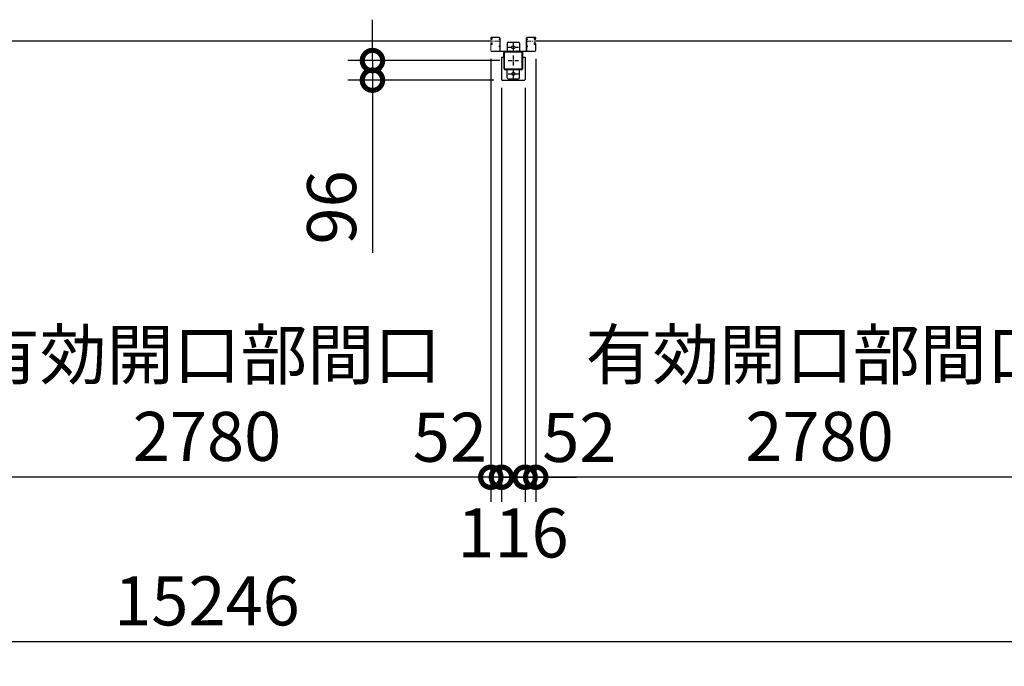
# Model space of a CAD drawing. Extents: x 280 to 32732, y 171 to 22819.
# Drawn here: x 10384 to 15206, y 10530 to 13695 of the extents above; entities that cross this region are included whole.
import ezdxf

# ---------------------------------------------------------------- set-up
doc = ezdxf.new("R2010")
doc.units = 0
doc.header["$LTSCALE"] = 4
doc.header["$PDMODE"] = 3
doc.header["$PDSIZE"] = 2
doc.linetypes.add('CENTER', pattern=[2, 1.25, -0.25, 0.25, -0.25])
doc.layers.get('0').update_dxf_attribs({"linetype": 'CONTINUOUS'})
doc.layers.get('DEFPOINTS').update_dxf_attribs({"linetype": 'CONTINUOUS'})
for name, color, linetype in [('センター', 3, 'CENTER'), ('寸法', 4, 'CONTINUOUS'), ('細線', 5, 'CONTINUOUS'), ('部品1', 7, 'CONTINUOUS')]:
    doc.layers.add(name, color=color, linetype=linetype)
doc.styles.get("Standard").update_dxf_attribs({"font": 'isocp.shx', "bigfont": 'bigfont.shx'})
doc.styles.add('STYLE1', font='isocp.shx', dxfattribs={"bigfont": 'bigfont.shx'})
doc.dimstyles.new('INABA_S80', dxfattribs={"dimscale": 80, "dimtxt": 2.5, "dimasz": 0.5, "dimexe": 0.5, "dimexo": 0.2, "dimgap": 0.8, "dimtad": 3, "dimdsep": 46, "dimtxsty": 'STANDARD', "dimblk1": 'DOT', "dimblk2": 'DOT', "dimsah": 1, "dimcen": 0, "dimclrt": 7, "dimadec": 0, "dimazin": 0, "dimtfac": 1, "dimtix": 1, "dimtmove": 0, "dimatfit": 2, "dimldrblk": 'DOT', "dimfxl": 1, "dimtolj": 1, "dimtzin": 0, "dimarcsym": 0})

# ---------------------------------------------------------------- blocks, each defined once
blk = doc.blocks.new('_DOTSMALL')
at = {"color": 0, "linetype": 'ByBlock', "ltscale": 50, "const_width": 0.5}
blk.add_lwpolyline([(-0.0625, 0, 1), (0.0625, 0, 1)], format="xyb", close=True, dxfattribs=at)
blk = doc.blocks.new('*D41')
at = {"layer": 'DEFPOINTS', "color": 0, "ltscale": 50}
for p in [(3678.1, 13375.2), (18924.1, 13375.2), (3678.1, 10649.7)]:
    blk.add_point(p, dxfattribs=at)
at = {"layer": '寸法', "color": 0, "lineweight": -2, "ltscale": 50}
for p, q in [((3678.1, 13335.2), (3678.1, 10529.7)), ((18924.1, 13335.2), (18924.1, 10529.7)), ((18924.1, 10649.7), (3678.1, 10649.7))]:
    blk.add_line(p, q, dxfattribs=at)
at = {"layer": '寸法', "color": 0, "lineweight": -2, "ltscale": 50, "xscale": 200, "yscale": 200, "zscale": 200, "rotation": 180}
blk.add_blockref('_DOTSMALL', (3678.1, 10649.7), dxfattribs=at)
at = {"layer": '寸法', "color": 0, "lineweight": -2, "ltscale": 50, "xscale": 200, "yscale": 200, "zscale": 200}
blk.add_blockref('_DOTSMALL', (18924.1, 10649.7), dxfattribs=at)
at = {"layer": '寸法', "color": 7, "ltscale": 50, "insert": (11301.1, 10849.8), "char_height": 240, "attachment_point": 5, "style": 'STYLE1'}
blk.add_mtext('\\A1;15246', dxfattribs=at)
blk = doc.blocks.new('*D43')
at = {"layer": 'DEFPOINTS', "color": 0, "ltscale": 50}
for p in [(12743.1, 13402.2), (12859.1, 13402.2), (12743.1, 11455.3)]:
    blk.add_point(p, dxfattribs=at)
at = {"layer": '寸法', "color": 0, "lineweight": -2, "ltscale": 50}
for p, q in [((12743.1, 13362.2), (12743.1, 11335.3)), ((12859.1, 13362.2), (12859.1, 11335.3)), ((12743.1, 11455.3), (12543.1, 11455.3)), ((12859.1, 11455.3), (12743.1, 11455.3)), ((12859.1, 11455.3), (13059.1, 11455.3))]:
    blk.add_line(p, q, dxfattribs=at)
at = {"layer": '寸法', "color": 0, "lineweight": -2, "ltscale": 50, "xscale": 200, "yscale": 200, "zscale": 200}
blk.add_blockref('_DOTSMALL', (12743.1, 11455.3), dxfattribs=at)
at = {"layer": '寸法', "color": 0, "lineweight": -2, "ltscale": 50, "xscale": 200, "yscale": 200, "zscale": 200, "rotation": 180}
blk.add_blockref('_DOTSMALL', (12859.1, 11455.3), dxfattribs=at)
at = {"layer": '寸法', "color": 7, "ltscale": 50, "insert": (12799.8, 11182.5), "char_height": 240, "attachment_point": 5, "style": 'STYLE1'}
blk.add_mtext('\\A1;116', dxfattribs=at)
blk = doc.blocks.new('*D19')
at = {"layer": 'DEFPOINTS', "color": 0, "ltscale": 50}
for p in [(15691.1, 13574.2), (12911.1, 13543.7), (12911.1, 11455.3)]:
    blk.add_point(p, dxfattribs=at)
at = {"layer": '寸法', "color": 0, "lineweight": -2, "ltscale": 50}
for p, q in [((12911.1, 13503.7), (12911.1, 11335.3)), ((15691.1, 13534.2), (15691.1, 11335.3)), ((15691.1, 11455.3), (12911.1, 11455.3))]:
    blk.add_line(p, q, dxfattribs=at)
at = {"layer": '寸法', "color": 0, "lineweight": -2, "ltscale": 50, "xscale": 200, "yscale": 200, "zscale": 200, "rotation": 180}
blk.add_blockref('_DOTSMALL', (12911.1, 11455.3), dxfattribs=at)
at = {"layer": '寸法', "color": 0, "lineweight": -2, "ltscale": 50, "xscale": 200, "yscale": 200, "zscale": 200}
blk.add_blockref('_DOTSMALL', (15691.1, 11455.3), dxfattribs=at)
at = {"layer": '寸法', "color": 7, "ltscale": 50, "insert": (14301.1, 11855.4), "char_height": 240, "attachment_point": 5, "style": 'STYLE1'}
blk.add_mtext('\\A1;有効開口部間口\\P2780', dxfattribs=at)
blk = doc.blocks.new('*D20')
at = {"layer": 'DEFPOINTS', "color": 0, "ltscale": 50}
for p in [(9911.1, 13574.2), (12691.1, 13543.7), (9911.1, 11455.3)]:
    blk.add_point(p, dxfattribs=at)
at = {"layer": '寸法', "color": 0, "lineweight": -2, "ltscale": 50}
for p, q in [((9911.1, 13534.2), (9911.1, 11335.3)), ((12691.1, 13503.7), (12691.1, 11335.3)), ((12691.1, 11455.3), (9911.1, 11455.3))]:
    blk.add_line(p, q, dxfattribs=at)
at = {"layer": '寸法', "color": 0, "lineweight": -2, "ltscale": 50, "xscale": 200, "yscale": 200, "zscale": 200, "rotation": 180}
blk.add_blockref('_DOTSMALL', (9911.1, 11455.3), dxfattribs=at)
at = {"layer": '寸法', "color": 0, "lineweight": -2, "ltscale": 50, "xscale": 200, "yscale": 200, "zscale": 200}
blk.add_blockref('_DOTSMALL', (12691.1, 11455.3), dxfattribs=at)
at = {"layer": '寸法', "color": 7, "ltscale": 50, "insert": (11301.1, 11855.4), "char_height": 240, "attachment_point": 5, "style": 'STYLE1'}
blk.add_mtext('\\A1;有効開口部間口\\P2780', dxfattribs=at)
blk = doc.blocks.new('*D54')
at = {"layer": 'DEFPOINTS', "color": 0, "ltscale": 50}
for p in [(12691.1, 13543.7), (12743.1, 13402.2), (12691.1, 11455.3)]:
    blk.add_point(p, dxfattribs=at)
at = {"layer": '寸法', "color": 0, "lineweight": -2, "ltscale": 50}
for p, q in [((12691.1, 13503.7), (12691.1, 11335.3)), ((12743.1, 13362.2), (12743.1, 11335.3)), ((12691.1, 11455.3), (12491.1, 11455.3)), ((12743.1, 11455.3), (12691.1, 11455.3)), ((12743.1, 11455.3), (12943.1, 11455.3))]:
    blk.add_line(p, q, dxfattribs=at)
at = {"layer": '寸法', "color": 0, "lineweight": -2, "ltscale": 50, "xscale": 200, "yscale": 200, "zscale": 200}
blk.add_blockref('_DOTSMALL', (12691.1, 11455.3), dxfattribs=at)
at = {"layer": '寸法', "color": 0, "lineweight": -2, "ltscale": 50, "xscale": 200, "yscale": 200, "zscale": 200, "rotation": 180}
blk.add_blockref('_DOTSMALL', (12743.1, 11455.3), dxfattribs=at)
at = {"layer": '寸法', "color": 7, "ltscale": 50, "insert": (12491, 11651.2), "char_height": 240, "attachment_point": 5, "style": 'STYLE1'}
blk.add_mtext('\\A1;52', dxfattribs=at)
blk = doc.blocks.new('*D55')
at = {"layer": 'DEFPOINTS', "color": 0, "ltscale": 50}
for p in [(12911.1, 13543.7), (12859.1, 13402.2), (12859.1, 11455.3)]:
    blk.add_point(p, dxfattribs=at)
at = {"layer": '寸法', "color": 0, "lineweight": -2, "ltscale": 50}
for p, q in [((12911.1, 13503.7), (12911.1, 11335.3)), ((12859.1, 13362.2), (12859.1, 11335.3)), ((12859.1, 11455.3), (12659.1, 11455.3)), ((12911.1, 11455.3), (12859.1, 11455.3)), ((12911.1, 11455.3), (13111.1, 11455.3))]:
    blk.add_line(p, q, dxfattribs=at)
at = {"layer": '寸法', "color": 0, "lineweight": -2, "ltscale": 50, "xscale": 200, "yscale": 200, "zscale": 200}
blk.add_blockref('_DOTSMALL', (12859.1, 11455.3), dxfattribs=at)
at = {"layer": '寸法', "color": 0, "lineweight": -2, "ltscale": 50, "xscale": 200, "yscale": 200, "zscale": 200, "rotation": 180}
blk.add_blockref('_DOTSMALL', (12911.1, 11455.3), dxfattribs=at)
at = {"layer": '寸法', "color": 7, "ltscale": 50, "insert": (13124.9, 11650.1), "char_height": 240, "attachment_point": 5, "style": 'STYLE1'}
blk.add_mtext('\\A1;52', dxfattribs=at)
blk = doc.blocks.new('*D56')
at = {"layer": 'DEFPOINTS', "color": 0, "ltscale": 50}
for p in [(12111.5, 13495.2), (12776.1, 13495.2), (12746.1, 13399.2)]:
    blk.add_point(p, dxfattribs=at)
at = {"layer": '寸法', "color": 0, "lineweight": -2, "ltscale": 50}
for p, q in [((12111.5, 13495.2), (12111.5, 13695.2)), ((12736.1, 13495.2), (11991.5, 13495.2)), ((12111.5, 13495.2), (12111.5, 13399.2)), ((12706.1, 13399.2), (11991.5, 13399.2)), ((12111.5, 13399.2), (12111.5, 12553.4))]:
    blk.add_line(p, q, dxfattribs=at)
at = {"layer": '寸法', "color": 0, "lineweight": -2, "ltscale": 50, "xscale": 200, "yscale": 200, "zscale": 200}
for p, rotation in [((12111.5, 13495.2), 270), ((12111.5, 13399.2), 90)]:
    blk.add_blockref('_DOTSMALL', p, dxfattribs=dict(at, rotation=rotation))
at = {"layer": '寸法', "color": 7, "ltscale": 50, "insert": (11911.5, 12776.3), "char_height": 240, "attachment_point": 5, "rotation": 90, "style": 'STYLE1'}
blk.add_mtext('\\A1;96', dxfattribs=at)

msp = doc.modelspace()

# ---------------------------------------------------------------- linework, layer by layer
at = {"layer": 'センター', "lineweight": 13, "ltscale": 4}
for p, q in [((12732.566, 13590.24), (12694.566, 13590.241)), ((12869.566, 13590.24), (12907.566, 13590.241)), ((12783.566, 13544.941), (12783.566, 13535.539)), ((12818.566, 13544.941), (12818.566, 13535.539))]:
    msp.add_line(p, q, dxfattribs=at)
at = {"layer": 'センター', "ltscale": 4}
for p, q in [((12776.066, 13560.24), (12826.066, 13560.24)), ((12801.066, 13585.24), (12801.066, 13535.24)), ((12801.066, 13520.24), (12801.066, 13470.24)), ((12776.066, 13495.24), (12826.066, 13495.24)), ((12801.066, 13455.24), (12801.066, 13405.24)), ((12776.066, 13430.24), (12826.066, 13430.24))]:
    msp.add_line(p, q, dxfattribs=at)
at = {"layer": '細線', "ltscale": 4}
for p, q in [((12694.566, 13590.241), (9907.566, 13590.241)), ((15694.566, 13590.241), (12907.566, 13590.241))]:
    msp.add_line(p, q, dxfattribs=at)
at = {"layer": '部品1', "lineweight": 13, "ltscale": 4}
for p, q in [((12691.066, 13606.24), (12691.066, 13603.241)), ((12691.574, 13601.193), (12691.632, 13601.194)), ((12692.066, 13606.24), (12692.066, 13603.241)), ((12693.046, 13607.068), (12693.988, 13605.765)), ((12693.941, 13598.682), (12693.467, 13598.759)), ((12694.068, 13599.472), (12693.595, 13599.549)), ((12693.988, 13605.765), (12694.231, 13605.725)), ((12693.991, 13603.736), (12694.869, 13602.265)), ((12694.066, 13601.241), (12695.266, 13601.241)), ((12695.266, 13600.241), (12694.066, 13600.241)), ((12694.066, 13600.241), (12695.266, 13600.241)), ((12694.132, 13604.946), (12694.399, 13605.22)), ((12732.566, 13609.74), (12694.566, 13609.741)), ((12732.566, 13608.74), (12694.566, 13608.741)), ((12694.661, 13599.448), (12694.581, 13600.224)), ((12694.599, 13604.278), (12695.644, 13605.354)), ((12695.573, 13602.646), (12694.599, 13604.278)), ((12695.496, 13599.662), (12694.826, 13600.241)), ((12695.508, 13604.513), (12694.935, 13603.694)), ((12694.935, 13603.694), (12695.844, 13603.057)), ((12695.31, 13606.159), (12696.058, 13606.039)), ((12695.508, 13604.513), (12696.419, 13603.875)), ((12695.93, 13599.914), (12696.865, 13600.589)), ((12696.398, 13599.265), (12698.093, 13600.489)), ((12696.865, 13600.589), (12696.96, 13601.177)), ((12697.115, 13601.356), (12697.625, 13601.138)), ((12732.066, 13598.64), (12732.066, 13601.84)), ((12735.066, 13543.74), (12735.066, 13606.24)), ((12736.066, 13543.74), (12736.066, 13606.24)), ((12736.066, 13605.24), (12736.066, 13543.54)), ((12736.066, 13605.24), (12737.666, 13605.24)), ((12737.666, 13605.24), (12737.666, 13543.54)), ((12737.666, 13597.04), (12737.666, 13603.44)), ((12864.466, 13605.24), (12864.466, 13543.54)), ((12866.066, 13605.24), (12864.466, 13605.24)), ((12864.466, 13597.04), (12864.466, 13603.44)), ((12866.066, 13543.74), (12866.066, 13606.24)), ((12866.066, 13605.24), (12866.066, 13543.54)), ((12867.066, 13543.74), (12867.066, 13606.24)), ((12869.566, 13609.74), (12907.566, 13609.741)), ((12869.566, 13608.74), (12907.566, 13608.741)), ((12870.066, 13598.64), (12870.066, 13601.84)), ((12905.734, 13599.265), (12904.039, 13600.489)), ((12905.017, 13601.356), (12904.508, 13601.138)), ((12905.267, 13600.589), (12905.172, 13601.177)), ((12906.202, 13599.914), (12905.267, 13600.589)), ((12906.624, 13604.513), (12905.713, 13603.875)), ((12906.822, 13606.159), (12906.074, 13606.039)), ((12907.198, 13603.694), (12906.288, 13603.057)), ((12907.533, 13604.278), (12906.488, 13605.354)), ((12906.559, 13602.646), (12907.533, 13604.278)), ((12906.624, 13604.513), (12907.198, 13603.694)), ((12906.636, 13599.662), (12907.306, 13600.241)), ((12908.066, 13601.241), (12906.866, 13601.241)), ((12908.066, 13600.241), (12906.866, 13600.241)), ((12906.866, 13600.241), (12908.066, 13600.241)), ((12908.141, 13603.736), (12907.263, 13602.265)), ((12907.471, 13599.448), (12907.551, 13600.224)), ((12908, 13604.946), (12907.733, 13605.22)), ((12908.144, 13605.765), (12907.901, 13605.725)), ((12908.064, 13599.472), (12908.537, 13599.549)), ((12909.086, 13607.068), (12908.144, 13605.765)), ((12908.191, 13598.682), (12908.665, 13598.759)), ((12910.066, 13606.24), (12910.066, 13603.241)), ((12910.558, 13601.193), (12910.5, 13601.194)), ((12911.066, 13606.24), (12911.066, 13603.241)), ((12691.066, 13577.24), (12691.066, 13543.741)), ((12691.574, 13579.287), (12691.631, 13579.286)), ((12692.066, 13577.24), (12692.066, 13543.741)), ((12693.045, 13573.412), (12693.987, 13574.716)), ((12693.94, 13581.798), (12693.467, 13581.722)), ((12694.068, 13581.008), (12693.594, 13580.932)), ((12693.987, 13574.716), (12694.231, 13574.755)), ((12693.99, 13576.745), (12694.869, 13578.216)), ((12694.066, 13580.241), (12695.279, 13580.241)), ((12694.066, 13579.241), (12695.273, 13579.241)), ((12694.131, 13575.535), (12694.398, 13575.26)), ((12694.66, 13581.033), (12694.58, 13580.256)), ((12695.573, 13577.834), (12694.598, 13576.203)), ((12694.598, 13576.203), (12695.643, 13575.127)), ((12695.496, 13580.818), (12694.826, 13580.241)), ((12694.934, 13576.787), (12695.844, 13577.425)), ((12695.507, 13575.968), (12694.934, 13576.787)), ((12695.31, 13574.321), (12696.057, 13574.442)), ((12695.507, 13575.968), (12696.418, 13576.606)), ((12695.929, 13580.567), (12696.865, 13579.892)), ((12696.398, 13581.215), (12698.092, 13579.992)), ((12696.865, 13579.892), (12696.959, 13579.306)), ((12697.114, 13579.125), (12697.624, 13579.343)), ((12732.066, 13563.64), (12732.066, 13566.84)), ((12737.666, 13562.04), (12737.666, 13568.44)), ((12864.466, 13562.04), (12864.466, 13568.44)), ((12870.066, 13563.64), (12870.066, 13566.84)), ((12905.734, 13581.215), (12904.04, 13579.992)), ((12905.018, 13579.125), (12904.508, 13579.343)), ((12905.268, 13579.892), (12905.173, 13579.306)), ((12906.203, 13580.567), (12905.268, 13579.892)), ((12906.625, 13575.968), (12905.714, 13576.606)), ((12906.823, 13574.321), (12906.075, 13574.442)), ((12907.198, 13576.787), (12906.288, 13577.425)), ((12907.534, 13576.203), (12906.489, 13575.127)), ((12906.56, 13577.834), (12907.534, 13576.203)), ((12906.625, 13575.968), (12907.198, 13576.787)), ((12906.636, 13580.818), (12907.306, 13580.241)), ((12908.066, 13580.241), (12906.854, 13580.241)), ((12908.066, 13579.241), (12906.859, 13579.241)), ((12908.142, 13576.745), (12907.264, 13578.216)), ((12907.472, 13581.033), (12907.552, 13580.256)), ((12908.001, 13575.535), (12907.734, 13575.26)), ((12908.145, 13574.716), (12907.901, 13574.755)), ((12908.065, 13581.008), (12908.538, 13580.932)), ((12909.087, 13573.412), (12908.145, 13574.716)), ((12908.192, 13581.798), (12908.665, 13581.722)), ((12910.066, 13577.24), (12910.066, 13543.741)), ((12910.558, 13579.287), (12910.501, 13579.286)), ((12911.066, 13577.24), (12911.066, 13543.741)), ((12732.566, 13541.24), (12694.566, 13541.241)), ((12732.566, 13540.24), (12694.566, 13540.241)), ((12739.366, 13541.84), (12796.066, 13541.84)), ((12739.366, 13540.24), (12796.066, 13540.24)), ((12796.066, 13541.84), (12796.066, 13540.24)), ((12862.766, 13541.84), (12806.066, 13541.84)), ((12806.066, 13541.84), (12806.066, 13540.24)), ((12862.766, 13540.24), (12806.066, 13540.24)), ((12869.566, 13541.24), (12907.566, 13541.241)), ((12869.566, 13540.24), (12907.566, 13540.241))]:
    msp.add_line(p, q, dxfattribs=at)
at = {"layer": '部品1', "ltscale": 4}
for p, q in [((12771.066, 13580.24), (12771.066, 13540.24)), ((12776.066, 13585.24), (12826.066, 13585.24)), ((12831.066, 13580.24), (12831.066, 13540.24)), ((12743.066, 13512.24), (12743.066, 13402.24)), ((12743.066, 13512.24), (12755.066, 13512.24)), ((12755.066, 13512.24), (12755.066, 13535.24)), ((12756.066, 13455.24), (12756.066, 13535.24)), ((12758.366, 13455.24), (12758.366, 13535.24)), ((12761.066, 13540.24), (12841.066, 13540.24)), ((12761.066, 13537.94), (12841.066, 13537.94)), ((12843.766, 13535.24), (12843.766, 13455.24)), ((12846.066, 13535.24), (12846.066, 13455.24)), ((12847.066, 13512.24), (12847.066, 13535.24)), ((12847.066, 13512.24), (12859.066, 13512.24)), ((12859.066, 13512.24), (12859.066, 13402.24)), ((12841.066, 13452.54), (12761.066, 13452.54)), ((12841.066, 13450.24), (12761.066, 13450.24)), ((12771.066, 13410.24), (12771.066, 13450.24)), ((12831.066, 13410.24), (12831.066, 13450.24)), ((12746.066, 13399.24), (12856.066, 13399.24)), ((12776.066, 13405.24), (12826.066, 13405.24))]:
    msp.add_line(p, q, dxfattribs=at)
for centre in [(12801.066, 13560.24), (12801.066, 13430.24)]:
    msp.add_circle(centre, 7.5, dxfattribs=at)
at = {"layer": '部品1', "lineweight": 13, "ltscale": 4}
for centre, radius, start, end in [((12694.566, 13606.24), 3.5, 89.999573, 180), ((12694.066, 13603.241), 3, 180, 269.999573), ((12691.577, 13600.993), 0.2, 90.839859, 185.828613), ((12693.865, 13601.227), 2.5, 185.828537, 260.840012), ((12693.993, 13602.017), 2.5, 199.209152, 202.538757), ((12693.993, 13602.017), 2.5, 202.538757, 260.840012), ((12694.566, 13606.24), 2.5, 89.999573, 180), ((12694.066, 13603.241), 2, 180, 269.999573), ((12693.218, 13607.193), 0.213, 36.882767, 215.858902), ((12695.788, 13609.121), 3, 216.882782, 260.839951), ((12694.849, 13604.249), 1, 135.840012, 210.839691), ((12694.466, 13601.94), 3.3, 260.839996, 305.839981), ((12694.466, 13601.94), 2.5, 260.839996, 274.462097), ((12694.184, 13605.429), 0.3, 315.840042, 80.839996), ((12694.68, 13600.234), 0.1, 176.546287, 185.876724), ((12695.23, 13602.442), 0.4, 206.115494, 30.786301), ((12695.266, 13602.241), 2, 269.999573, 54.808868), ((12695.266, 13602.241), 1, 269.999573, 54.710022), ((12694.466, 13601.94), 2.5, 294.33432, 305.840012), ((12693.212, 13601.332), 4.7, 20.839905, 58.839996), ((12693.212, 13601.332), 5.5, 20.839935, 58.839996), ((12697.075, 13601.264), 0.1, 66.803482, 96.724416), ((12695.081, 13602.044), 2.7, 340.391327, 20.839981), ((12697.625, 13601.138), 0.8, 305.840012, 340.391296), ((12695.081, 13602.044), 3.5, 340.391327, 20.839981), ((12733.566, 13600.031), 2.35, 50.333572, 129.666443), ((12733.566, 13600.449), 2.35, 230.333572, 309.666443), ((12732.566, 13606.24), 3.5, 0, 89.999578), ((12732.566, 13606.24), 2.5, 359.999883, 89.999578), ((12732.427, 13600.24), 6.139, 328.582001, 31.417999), ((12869.705, 13600.24), 6.139, 148.582001, 211.417999), ((12869.566, 13606.24), 3.5, 90.000422, 180), ((12869.566, 13606.24), 2.5, 90.000422, 180.000117), ((12868.566, 13600.031), 2.35, 50.333557, 129.666428), ((12868.566, 13600.449), 2.35, 230.333557, 309.666428), ((12907.051, 13602.044), 3.5, 159.160019, 199.608673), ((12904.508, 13601.138), 0.8, 199.608704, 234.159988), ((12908.92, 13601.332), 5.5, 121.160004, 159.160065), ((12907.051, 13602.044), 2.7, 159.160019, 199.608673), ((12908.92, 13601.332), 4.7, 121.160004, 159.160095), ((12906.866, 13602.241), 2, 125.191132, 270.000427), ((12905.057, 13601.264), 0.1, 83.275584, 113.196518), ((12907.666, 13601.94), 3.3, 234.160019, 279.160004), ((12906.866, 13602.241), 1, 125.289978, 270.000427), ((12907.666, 13601.94), 2.5, 234.159988, 245.66568), ((12906.903, 13602.442), 0.4, 149.213699, 333.884506), ((12906.344, 13609.121), 3, 279.160049, 323.117218), ((12907.666, 13601.94), 2.5, 265.537903, 279.160004), ((12907.452, 13600.234), 0.1, 354.123276, 3.453713), ((12907.566, 13606.24), 3.5, 0, 90.000427), ((12907.566, 13606.24), 2.5, 0, 90.000427), ((12907.949, 13605.429), 0.3, 99.160004, 224.159958), ((12907.283, 13604.249), 1, 329.160309, 44.159988), ((12908.066, 13603.241), 2, 270.000427, 0), ((12908.066, 13603.241), 3, 270.000427, 0), ((12908.139, 13602.017), 2.5, 279.159988, 337.461243), ((12908.267, 13601.227), 2.5, 279.159988, 354.171463), ((12908.914, 13607.193), 0.213, 324.141098, 143.117233), ((12908.139, 13602.017), 2.5, 337.461243, 340.790848), ((12910.555, 13600.993), 0.2, 354.171387, 89.160141), ((12694.066, 13577.24), 3, 89.999573, 180), ((12691.577, 13579.487), 0.2, 174.171387, 269.160141), ((12693.865, 13579.254), 2.5, 99.159988, 174.171463), ((12693.992, 13578.464), 2.5, 157.461243, 160.790848), ((12693.992, 13578.464), 2.5, 99.159988, 157.461243), ((12694.066, 13577.24), 2, 89.999573, 180), ((12693.217, 13573.288), 0.213, 144.141098, 323.117233), ((12695.787, 13571.36), 3, 99.160049, 143.117218), ((12694.849, 13576.232), 1, 149.160309, 224.159988), ((12694.466, 13578.54), 3.3, 54.160019, 99.160004), ((12694.466, 13578.54), 2.5, 85.537903, 99.160004), ((12694.183, 13575.051), 0.3, 279.160004, 44.159958), ((12694.68, 13580.246), 0.1, 174.123276, 183.212494), ((12695.229, 13578.039), 0.4, 329.213699, 153.884506), ((12695.266, 13578.24), 1, 305.327332, 89.582687), ((12695.266, 13578.241), 2, 305.165802, 89.64296), ((12694.466, 13578.54), 2.5, 54.159988, 65.66568), ((12693.211, 13579.148), 4.7, 301.160004, 339.160095), ((12693.211, 13579.148), 5.5, 301.160004, 339.160065), ((12697.075, 13579.216), 0.1, 263.816437, 293.196518), ((12695.081, 13578.437), 2.7, 339.160019, 19.608673), ((12697.624, 13579.343), 0.8, 19.608704, 54.159988), ((12695.081, 13578.437), 3.5, 339.160019, 19.608673), ((12733.566, 13565.031), 2.35, 50.333572, 129.666443), ((12733.566, 13565.449), 2.35, 230.333572, 309.666443), ((12732.427, 13565.24), 6.139, 328.582001, 31.417999), ((12869.705, 13565.24), 6.139, 148.582001, 211.417999), ((12868.566, 13565.031), 2.35, 50.333557, 129.666428), ((12868.566, 13565.449), 2.35, 230.333557, 309.666428), ((12907.052, 13578.437), 3.5, 160.391327, 200.839981), ((12904.508, 13579.343), 0.8, 125.840012, 160.391296), ((12908.921, 13579.148), 5.5, 200.839935, 238.839996), ((12907.052, 13578.437), 2.7, 160.391327, 200.839981), ((12908.921, 13579.148), 4.7, 200.839905, 238.839996), ((12906.866, 13578.241), 2, 90.35704, 234.834198), ((12905.057, 13579.216), 0.1, 246.803482, 276.183563), ((12907.667, 13578.54), 3.3, 80.839996, 125.839981), ((12906.866, 13578.24), 1, 90.417313, 234.672668), ((12907.667, 13578.54), 2.5, 114.33432, 125.840012), ((12906.903, 13578.039), 0.4, 26.115494, 210.786301), ((12906.345, 13571.36), 3, 36.882782, 80.839951), ((12907.667, 13578.54), 2.5, 80.839996, 94.462097), ((12907.452, 13580.246), 0.1, 356.787506, 5.876724), ((12907.949, 13575.051), 0.3, 135.840042, 260.839996), ((12907.283, 13576.232), 1, 315.840012, 30.839691), ((12908.066, 13577.24), 3, 0, 90.000427), ((12908.066, 13577.24), 2, 0, 90.000427), ((12908.14, 13578.464), 2.5, 22.538757, 80.840012), ((12908.267, 13579.254), 2.5, 5.828537, 80.840012), ((12908.915, 13573.288), 0.213, 216.882767, 35.858902), ((12908.14, 13578.464), 2.5, 19.209152, 22.538757), ((12910.556, 13579.487), 0.2, 270.839859, 5.828613), ((12694.566, 13543.741), 3.5, 180, 269.999578), ((12694.566, 13543.741), 2.5, 180, 269.999578), ((12732.566, 13543.74), 2.5, 269.999578, 359.999883), ((12732.566, 13543.74), 3.5, 269.999578, 0), ((12739.366, 13543.54), 3.3, 180, 270), ((12739.366, 13543.54), 1.7, 180, 270), ((12862.766, 13543.54), 1.7, 270, 0), ((12862.766, 13543.54), 3.3, 270, 0), ((12869.566, 13543.74), 3.5, 180, 270.000422), ((12869.566, 13543.74), 2.5, 180.000117, 270.000422), ((12907.566, 13543.741), 3.5, 270.000422, 0), ((12907.566, 13543.741), 2.5, 270.000422, 0)]:
    msp.add_arc(centre, radius, start, end, dxfattribs=at)
at = {"layer": '部品1', "ltscale": 4}
for centre, radius, start, end in [((12776.066, 13580.24), 5, 90, 180), ((12826.066, 13580.24), 5, 0, 90), ((12761.066, 13535.24), 5, 90, 180), ((12761.066, 13535.24), 2.7, 90, 180), ((12841.066, 13535.24), 5, 0, 90), ((12841.066, 13535.24), 2.7, 0, 90), ((12761.066, 13455.24), 5, 180, 270), ((12761.066, 13455.24), 2.7, 180, 270), ((12841.066, 13455.24), 5, 270, 0), ((12841.066, 13455.24), 2.7, 270, 0), ((12776.066, 13410.24), 5, 180, 270), ((12826.066, 13410.24), 5, 270, 0), ((12746.066, 13402.24), 3, 180, 270), ((12856.066, 13402.24), 3, 270, 0)]:
    msp.add_arc(centre, radius, start, end, dxfattribs=at)

# ---------------------------------------------------------------- dimensions: what is measured, and where the dimension line sits
at = {"layer": '寸法', "ltscale": 4}
dim = msp.add_linear_dim(base=(12111.508, 13495.24), p1=(12746.066, 13399.24), p2=(12776.066, 13495.24), angle=90, dimstyle='INABA_S80', override={"dimtxt": 3, "dimasz": 2.5, "dimexe": 1.5, "dimexo": 0.5, "dimgap": 1, "dimtxsty": 'STYLE1', "dimblk1": 'DOTSMALL', "dimblk2": 'DOTSMALL', "dimatfit": 3}, dxfattribs=at)
dim.commit()
dim.dimension.update_dxf_attribs({"geometry": '*D56', "text_midpoint": (12111.508, 12776.317), "dimtype": 160})
at = {"layer": '寸法', "ltscale": 50}
for base, p1, p2, override, picture, middle in [((9911.066, 11455.335), (12691.066, 13543.741), (9911.066, 13574.241), {"dimtxt": 3, "dimasz": 2.5, "dimexe": 1.5, "dimexo": 0.5, "dimgap": 1, "dimtxsty": 'STYLE1', "dimblk1": 'DOTSMALL', "dimblk2": 'DOTSMALL', "dimatfit": 3}, '*D20', (11301.066, 11855.358)), ((12911.066, 11455.335), (15691.066, 13574.241), (12911.066, 13543.741), {"dimtxt": 3, "dimasz": 2.5, "dimexe": 1.5, "dimexo": 0.5, "dimgap": 1, "dimdec": 1, "dimtxsty": 'STYLE1', "dimblk1": 'DOTSMALL', "dimblk2": 'DOTSMALL', "dimatfit": 3}, '*D19', (14301.066, 11855.358))]:
    dim = msp.add_linear_dim(base=base, p1=p1, p2=p2, text='有効開口部間口\\P<>', dimstyle='INABA_S80', override=override, dxfattribs=at)
    dim.commit()
    dim.dimension.update_dxf_attribs({"geometry": picture, "text_midpoint": middle})
for base, p1, p2, picture, middle in [((12691.066, 11455.335), (12743.066, 13402.24), (12691.066, 13543.741), '*D54', (12491.007, 11651.237)), ((12859.066, 11455.335), (12911.066, 13543.741), (12859.066, 13402.24), '*D55', (13124.888, 11650.059)), ((12743.066, 11455.335), (12859.066, 13402.24), (12743.066, 13402.24), '*D43', (12799.837, 11182.485))]:
    dim = msp.add_linear_dim(base=base, p1=p1, p2=p2, dimstyle='INABA_S80', override={"dimtxt": 3, "dimasz": 2.5, "dimexe": 1.5, "dimexo": 0.5, "dimgap": 1, "dimtxsty": 'STYLE1', "dimblk1": 'DOTSMALL', "dimblk2": 'DOTSMALL', "dimtmove": 2, "dimatfit": 3}, dxfattribs=at)
    dim.commit()
    dim.dimension.update_dxf_attribs({"geometry": picture, "text_midpoint": middle, "dimtype": 160})
dim = msp.add_linear_dim(base=(3678.066, 10649.747), p1=(18924.066, 13375.24), p2=(3678.066, 13375.24), dimstyle='INABA_S80', override={"dimtxt": 3, "dimasz": 2.5, "dimexe": 1.5, "dimexo": 0.5, "dimgap": 1, "dimtxsty": 'STYLE1', "dimblk1": 'DOTSMALL', "dimblk2": 'DOTSMALL', "dimatfit": 3}, dxfattribs=at)
dim.commit()
dim.dimension.update_dxf_attribs({"geometry": '*D41', "text_midpoint": (11301.066, 10849.77)})

doc.saveas('drawing.dxf')
